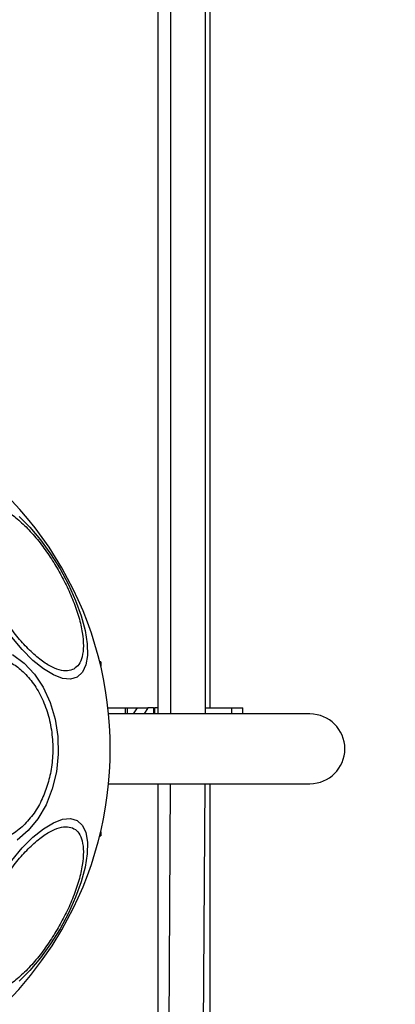
# Model space of a CAD drawing. Units: millimetres. Extents: x 7351 to 29066, y 31502 to 46276.
# Drawn here: x 9490 to 9533, y 34860 to 34973 of the extents above; entities that cross this region are included whole.
import ezdxf

# ---------------------------------------------------------------- set-up
doc = ezdxf.new("R2010")
doc.units = ezdxf.units.MM
doc.header["$LTSCALE"] = 200
doc.layers.add('OTWORY_MONTAŻOWE', color=1, linetype='Continuous')

msp = doc.modelspace()

# ---------------------------------------------------------------- linework, layer by layer
at = {"color": 7, "linetype": 'Continuous', "lineweight": 25}
for p, q in [((9511.42, 34893.3), (9511.42, 37385.3)), ((9505.97, 35039.39), (9505.97, 34893.3)), ((9507.42, 35039.39), (9507.42, 34893.3)), ((9511.97, 34894.01), (9511.97, 35038.59)), ((9499.42, 34899.3), (9499.3, 34899.3)), ((9499.42, 34899.3), (9499.42, 34898.81)), ((9500.25, 34894.01), (9502.22, 34894.01)), ((9523.42, 34893.3), (9500.33, 34893.3)), ((9502.22, 34894.01), (9502.22, 34893.3)), ((9502.22, 34894.01), (9502.48, 34894.01)), ((9502.48, 34894.01), (9503.63, 34894.01)), ((9503.19, 34893.3), (9503.63, 34894.01)), ((9503.63, 34894.01), (9504.83, 34894.01)), ((9504.83, 34894.01), (9504.39, 34893.3)), ((9505.49, 34894.01), (9504.83, 34894.01)), ((9505.49, 34894.01), (9505.63, 34894.01)), ((9505.63, 34893.3), (9505.63, 34894.01)), ((9505.97, 34894.01), (9505.63, 34894.01)), ((9511.42, 34894.01), (9514.44, 34894.01)), ((9514.44, 34894.01), (9515.72, 34894.01)), ((9515.72, 34893.3), (9515.72, 34894.01)), ((9500.33, 34885.3), (9523.42, 34885.3)), ((9505.97, 34885.3), (9505.97, 34742.32)), ((9507.39, 34885.3), (9506.54, 34742.32)), ((9510.54, 34742.27), (9511.39, 34885.3)), ((9511.97, 34743.12), (9511.97, 34885.3)), ((9499.42, 34879.79), (9499.42, 34879.3)), ((9499.3, 34879.3), (9499.42, 34879.3))]:
    msp.add_line(p, q, dxfattribs=at)
at = {"color": 1, "linetype": 'Continuous', "lineweight": 25}
for p, q in [((9502.48, 34893.3), (9502.48, 34894.01)), ((9505.49, 34894.01), (9505.49, 34893.3)), ((9514.44, 34893.3), (9514.44, 34894.01))]:
    msp.add_line(p, q, dxfattribs=at)
at = {"color": 7, "linetype": 'Continuous', "lineweight": 25, "flags": 128}
for points in [[(9490.07, 34915.97), (9491.29, 34914.74), (9492.51, 34913.3), (9493.67, 34911.69), (9494.75, 34909.96), (9495.71, 34908.16), (9496.53, 34906.34), (9497.17, 34904.57), (9497.62, 34902.89), (9497.86, 34901.36), (9497.89, 34900.02), (9497.71, 34898.92), (9497.32, 34898.08), (9496.73, 34897.54), (9495.97, 34897.3), (9495.05, 34897.38), (9494, 34897.78), (9492.86, 34898.47), (9491.65, 34899.45), (9490.42, 34900.68), (9489.21, 34902.12)], [(9489.29, 34900.11), (9490.62, 34899.14), (9491.81, 34897.88), (9492.82, 34896.36), (9493.62, 34894.62), (9494.18, 34892.72), (9494.49, 34890.72), (9494.54, 34888.67), (9494.33, 34886.65), (9493.86, 34884.7)], [(9493.86, 34884.7), (9493.15, 34882.89), (9492.22, 34881.28), (9491.1, 34879.91), (9489.82, 34878.83)], [(9489.21, 34876.48), (9490.42, 34877.92), (9491.65, 34879.15), (9492.86, 34880.12), (9494, 34880.82), (9495.05, 34881.22), (9495.97, 34881.3), (9496.73, 34881.06), (9497.32, 34880.52), (9497.71, 34879.68), (9497.89, 34878.57), (9497.86, 34877.24), (9497.62, 34875.71), (9497.17, 34874.03), (9496.53, 34872.26), (9495.71, 34870.44), (9494.75, 34868.64)], [(9494.75, 34868.64), (9493.67, 34866.91), (9492.51, 34865.3), (9491.29, 34863.86), (9490.07, 34862.63)]]:
    msp.add_lwpolyline(points, dxfattribs=at)
at = {"color": 7, "linetype": 'Continuous', "lineweight": 25}
for centre, radius, start, end in [((9458.97, 34889.3), 41.55, 330, 150), ((9458.97, 34889.3), 41.55, 150, 330), ((9523.42, 34889.3), 4, 270, 90)]:
    msp.add_arc(centre, radius, start, end, dxfattribs=at)
for points, knots in [([(9496.35, 34898.46), (9496.12, 34898.36), (9495.63, 34898.17), (9494.67, 34898.3), (9493.53, 34898.79), (9492.27, 34899.68), (9490.94, 34900.9), (9489.65, 34902.38), (9488.45, 34904), (9487.39, 34905.71), (9486.45, 34907.48), (9485.64, 34909.33), (9485, 34911.19), (9484.6, 34912.94), (9484.47, 34914.48), (9484.62, 34915.71), (9484.98, 34916.61), (9485.4, 34916.94), (9485.6, 34917.09)], [0, 0, 0, 0, 0.058264, 0.120003, 0.184322, 0.249992, 0.315683, 0.380002, 0.441734, 0.499996, 0.558258, 0.619995, 0.684314, 0.749994, 0.815669, 0.879986, 0.941733, 1, 1, 1, 1]), ([(9485.6, 34917.09), (9485.83, 34917.19), (9486.31, 34917.38), (9487.28, 34917.25), (9488.41, 34916.76), (9489.68, 34915.87), (9491.01, 34914.65), (9492.3, 34913.17), (9493.49, 34911.55), (9494.56, 34909.85), (9495.5, 34908.07), (9496.31, 34906.22), (9496.95, 34904.36), (9497.34, 34902.61), (9497.47, 34901.07), (9497.33, 34899.84), (9496.96, 34898.94), (9496.55, 34898.62), (9496.35, 34898.46)], [0, 0, 0, 0, 0.058252, 0.120005, 0.184309, 0.250001, 0.315677, 0.379993, 0.441727, 0.499996, 0.558254, 0.619998, 0.684319, 0.750001, 0.815677, 0.879993, 0.941736, 1, 1, 1, 1]), ([(9478.7, 34893.51), (9478.91, 34894.1), (9479.35, 34895.32), (9480.33, 34896.93), (9481.56, 34898.31), (9483.01, 34899.35), (9484.58, 34899.96), (9486.18, 34900.12), (9487.7, 34899.87), (9489.12, 34899.25), (9490.43, 34898.3), (9491.62, 34896.98), (9492.64, 34895.31), (9493.4, 34893.35), (9493.85, 34891.22), (9493.97, 34889.05), (9493.8, 34886.97), (9493.46, 34885.7), (9493.29, 34885.09)], [0, 0, 0, 0, 0.058255, 0.120005, 0.184315, 0.250003, 0.315671, 0.379998, 0.441733, 0.499997, 0.558257, 0.620013, 0.684327, 0.749999, 0.815674, 0.879998, 0.941744, 1, 1, 1, 1]), ([(9493.29, 34885.09), (9493.08, 34884.5), (9492.64, 34883.28), (9491.65, 34881.67), (9490.42, 34880.29), (9488.98, 34879.25), (9487.41, 34878.64), (9485.81, 34878.48), (9484.29, 34878.73), (9482.87, 34879.35), (9481.56, 34880.3), (9480.37, 34881.62), (9479.35, 34883.29), (9478.59, 34885.25), (9478.13, 34887.38), (9478.02, 34889.54), (9478.19, 34891.62), (9478.53, 34892.89), (9478.7, 34893.51)], [0, 0, 0, 0, 0.058251, 0.120012, 0.184312, 0.250007, 0.315673, 0.38, 0.441733, 0.499997, 0.558264, 0.620015, 0.684318, 0.749999, 0.815675, 0.879991, 0.941738, 1, 1, 1, 1]), ([(9487.41, 34872.88), (9487.75, 34873.44), (9488.45, 34874.6), (9489.65, 34876.22), (9490.94, 34877.7), (9492.27, 34878.92), (9493.53, 34879.8), (9494.67, 34880.3), (9495.62, 34880.41), (9496.38, 34880.19), (9496.96, 34879.65), (9497.33, 34878.76), (9497.47, 34877.53), (9497.34, 34875.99), (9496.95, 34874.23), (9496.31, 34872.37), (9495.51, 34870.52), (9494.85, 34869.34), (9494.54, 34868.76)], [0, 0, 0, 0, 0.058268, 0.12, 0.18431, 0.250002, 0.315679, 0.379995, 0.441734, 0.499998, 0.558258, 0.62, 0.684319, 0.749999, 0.815674, 0.88, 0.941737, 1, 1, 1, 1]), ([(9494.54, 34868.76), (9494.2, 34868.2), (9493.5, 34867.05), (9492.3, 34865.42), (9491.01, 34863.94), (9489.68, 34862.72), (9488.41, 34861.84), (9487.28, 34861.35), (9486.32, 34861.23), (9485.57, 34861.45), (9484.99, 34862), (9484.62, 34862.88), (9484.48, 34864.11), (9484.6, 34865.65), (9485, 34867.41), (9485.64, 34869.27), (9486.44, 34871.12), (9487.09, 34872.31), (9487.41, 34872.88)], [0, 0, 0, 0, 0.058257, 0.11999, 0.184311, 0.249987, 0.315675, 0.37998, 0.441733, 0.499985, 0.558255, 0.620003, 0.684314, 0.749995, 0.815671, 0.879998, 0.941736, 1, 1, 1, 1])]:
    msp.add_open_spline(points, degree=3, knots=knots, dxfattribs=at)
at = {"layer": 'OTWORY_MONTAŻOWE', "lineweight": 18}
msp.add_circle((9458.97, 34889.3), 200, dxfattribs=at)

doc.saveas('drawing.dxf')
